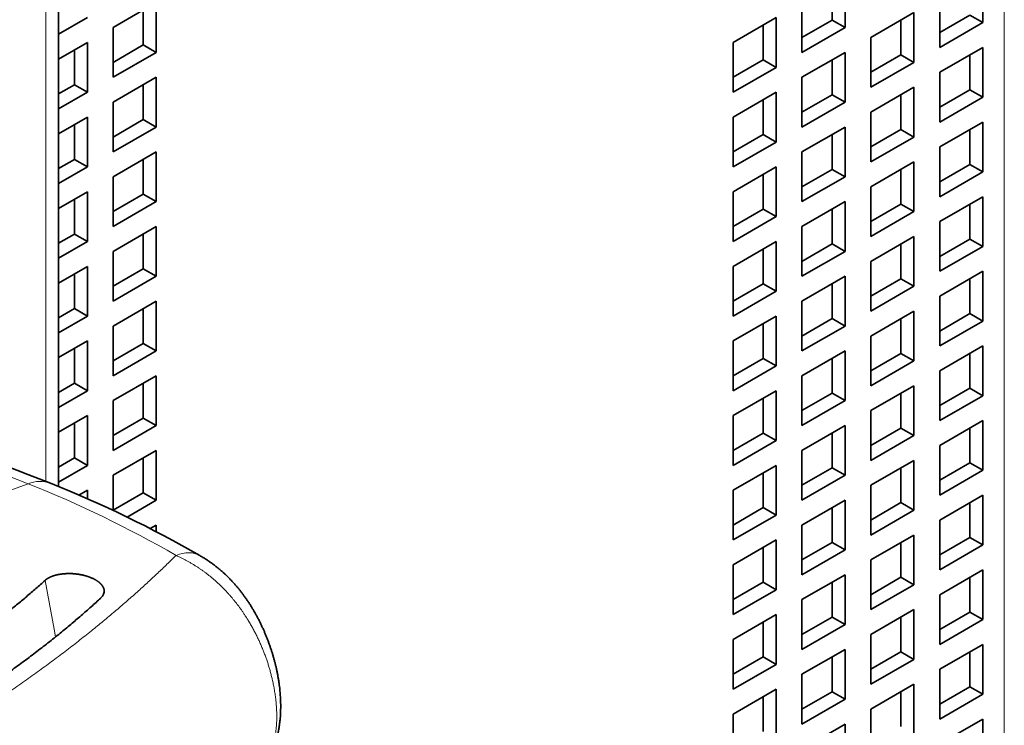
# Model space of a CAD drawing. Extents: x 0 to 420, y 0 to 297.
# Drawn here: x 389 to 391, y 136 to 138 of the extents above; entities that cross this region are included whole.
import ezdxf

# ---------------------------------------------------------------- set-up
doc = ezdxf.new("R2010")
doc.units = 0
doc.layers.get('0').update_dxf_attribs({"lineweight": 13})

# ---------------------------------------------------------------- blocks, each defined once
blk = doc.blocks.new('BLOCK157')
at = {"color": 7, "lineweight": 13}
blk.add_line((22.668, 59.386), (22.668, 13.662), dxfattribs=at)
at = {"color": 7, "lineweight": 35, "ltscale": 0.413722}
blk.add_line((7.134, 24.459), (7.134, 41.008), dxfattribs=at)
at = {"color": 7, "lineweight": 13, "ltscale": 0.402841}
blk.add_line((6.926, 24.542), (6.926, 40.655), dxfattribs=at)
at = {"color": 7, "lineweight": 35, "ltscale": 0.020412}
for p, q in [((22.315, 32.891), (22.315, 32.074)), ((20.052, 32.809), (20.052, 31.992)), ((8.738, 32.401), (8.031, 31.992)), ((8.738, 32.401), (8.738, 31.584)), ((19.345, 32.401), (19.345, 31.584)), ((21.608, 32.482), (21.608, 31.666)), ((21.183, 32.237), (20.476, 31.829)), ((21.183, 32.237), (21.183, 31.421)), ((18.921, 32.156), (18.214, 31.747)), ((18.921, 32.156), (18.921, 31.339)), ((22.315, 32.074), (21.608, 31.666)), ((8.031, 31.992), (8.031, 31.176)), ((20.052, 31.992), (19.345, 31.584)), ((7.607, 31.747), (7.607, 30.931)), ((18.214, 31.747), (18.214, 30.931)), ((20.476, 31.829), (20.476, 31.013)), ((8.738, 31.584), (8.031, 31.176)), ((20.052, 31.584), (19.345, 31.176)), ((20.052, 31.584), (20.052, 30.768)), ((22.315, 31.666), (21.608, 31.258)), ((22.315, 31.666), (22.315, 30.849)), ((21.183, 31.421), (20.476, 31.013)), ((18.921, 31.339), (18.214, 30.931)), ((21.608, 31.258), (21.608, 30.441)), ((8.738, 31.176), (8.031, 30.768)), ((8.738, 31.176), (8.738, 30.359)), ((19.345, 31.176), (19.345, 30.359)), ((18.921, 30.931), (18.214, 30.523)), ((18.921, 30.931), (18.921, 30.114)), ((21.183, 31.013), (20.476, 30.604)), ((21.183, 31.013), (21.183, 30.196)), ((8.031, 30.768), (8.031, 29.951)), ((20.052, 30.768), (19.345, 30.359)), ((22.315, 30.849), (21.608, 30.441)), ((20.476, 30.604), (20.476, 29.788)), ((7.607, 30.523), (7.607, 29.706)), ((18.214, 30.523), (18.214, 29.706)), ((22.315, 30.441), (21.608, 30.033)), ((22.315, 30.441), (22.315, 29.625)), ((8.738, 30.359), (8.031, 29.951)), ((20.052, 30.359), (19.345, 29.951)), ((20.052, 30.359), (20.052, 29.543)), ((18.921, 30.114), (18.214, 29.706)), ((21.183, 30.196), (20.476, 29.788)), ((8.738, 29.951), (8.031, 29.543)), ((8.738, 29.951), (8.738, 29.135)), ((19.345, 29.951), (19.345, 29.135)), ((21.608, 30.033), (21.608, 29.216)), ((21.183, 29.788), (20.476, 29.38)), ((21.183, 29.788), (21.183, 28.971)), ((18.921, 29.706), (18.214, 29.298)), ((18.921, 29.706), (18.921, 28.89)), ((22.315, 29.625), (21.608, 29.216)), ((8.031, 29.543), (8.031, 28.726)), ((20.052, 29.543), (19.345, 29.135)), ((7.607, 29.298), (7.607, 28.482)), ((18.214, 29.298), (18.214, 28.482)), ((20.476, 29.38), (20.476, 28.563)), ((8.738, 29.135), (8.031, 28.726)), ((20.052, 29.135), (19.345, 28.726)), ((20.052, 29.135), (20.052, 28.318)), ((22.315, 29.216), (21.608, 28.808)), ((22.315, 29.216), (22.315, 28.4)), ((21.183, 28.971), (20.476, 28.563)), ((18.921, 28.89), (18.214, 28.482)), ((21.608, 28.808), (21.608, 27.992)), ((8.738, 28.726), (8.031, 28.318)), ((8.738, 28.726), (8.738, 27.91)), ((19.345, 28.726), (19.345, 27.91)), ((18.921, 28.482), (18.214, 28.073)), ((18.921, 28.482), (18.921, 27.665)), ((21.183, 28.563), (20.476, 28.155)), ((21.183, 28.563), (21.183, 27.747)), ((8.031, 28.318), (8.031, 27.502)), ((20.052, 28.318), (19.345, 27.91)), ((22.315, 28.4), (21.608, 27.992)), ((20.476, 28.155), (20.476, 27.338)), ((7.607, 28.073), (7.607, 27.257)), ((18.214, 28.073), (18.214, 27.257)), ((22.315, 27.992), (21.608, 27.583)), ((22.315, 27.992), (22.315, 27.175)), ((8.738, 27.91), (8.031, 27.502)), ((20.052, 27.91), (19.345, 27.502)), ((20.052, 27.91), (20.052, 27.093)), ((18.921, 27.665), (18.214, 27.257)), ((21.183, 27.747), (20.476, 27.338)), ((8.738, 27.502), (8.031, 27.093)), ((8.738, 27.502), (8.738, 26.685)), ((19.345, 27.502), (19.345, 26.685)), ((21.608, 27.583), (21.608, 26.767)), ((21.183, 27.338), (20.476, 26.93)), ((21.183, 27.338), (21.183, 26.522)), ((18.921, 27.257), (18.214, 26.849)), ((18.921, 27.257), (18.921, 26.44)), ((22.315, 27.175), (21.608, 26.767)), ((8.031, 27.093), (8.031, 26.277)), ((20.052, 27.093), (19.345, 26.685)), ((7.607, 26.849), (7.607, 26.032)), ((18.214, 26.849), (18.214, 26.032)), ((20.476, 26.93), (20.476, 26.114)), ((8.738, 26.685), (8.031, 26.277)), ((20.052, 26.685), (19.345, 26.277)), ((20.052, 26.685), (20.052, 25.869)), ((22.315, 26.767), (21.608, 26.359)), ((22.315, 26.767), (22.315, 25.95)), ((18.921, 26.44), (18.214, 26.032)), ((21.183, 26.522), (20.476, 26.114)), ((8.738, 26.277), (8.031, 25.869)), ((8.738, 26.277), (8.738, 25.46)), ((19.345, 26.277), (19.345, 25.46)), ((21.608, 26.359), (21.608, 25.542)), ((21.183, 26.114), (20.476, 25.705)), ((21.183, 26.114), (21.183, 25.297)), ((18.921, 26.032), (18.214, 25.624)), ((18.921, 26.032), (18.921, 25.216)), ((22.315, 25.95), (21.608, 25.542)), ((8.031, 25.869), (8.031, 25.052)), ((20.052, 25.869), (19.345, 25.46)), ((7.607, 25.624), (7.607, 24.807)), ((18.214, 25.624), (18.214, 24.807)), ((20.476, 25.705), (20.476, 24.889)), ((8.738, 25.46), (8.031, 25.052)), ((20.052, 25.46), (19.345, 25.052)), ((20.052, 25.46), (20.052, 24.644)), ((22.315, 25.542), (21.608, 25.134)), ((22.315, 25.542), (22.315, 24.726)), ((21.183, 25.297), (20.476, 24.889)), ((18.921, 25.216), (18.214, 24.807)), ((21.608, 25.134), (21.608, 24.317)), ((8.738, 25.052), (8.031, 24.644)), ((8.738, 25.052), (8.738, 24.236)), ((19.345, 25.052), (19.345, 24.236)), ((18.921, 24.807), (18.214, 24.399)), ((18.921, 24.807), (18.921, 23.991)), ((21.183, 24.889), (20.476, 24.481)), ((21.183, 24.889), (21.183, 24.072)), ((20.052, 24.644), (19.345, 24.236)), ((22.315, 24.726), (21.608, 24.317)), ((20.476, 24.481), (20.476, 23.664)), ((18.214, 24.399), (18.214, 23.583)), ((22.315, 24.317), (21.608, 23.909)), ((22.315, 24.317), (22.315, 23.501)), ((20.052, 24.236), (19.345, 23.827)), ((20.052, 24.236), (20.052, 23.419)), ((18.921, 23.991), (18.214, 23.583)), ((21.183, 24.072), (20.476, 23.664)), ((19.345, 23.827), (19.345, 23.011)), ((21.608, 23.909), (21.608, 23.093)), ((21.183, 23.664), (20.476, 23.256)), ((21.183, 23.664), (21.183, 22.848)), ((18.921, 23.583), (18.214, 23.174)), ((18.921, 23.583), (18.921, 22.766)), ((22.315, 23.501), (21.608, 23.093)), ((20.052, 23.419), (19.345, 23.011)), ((18.214, 23.174), (18.214, 22.358)), ((20.476, 23.256), (20.476, 22.439)), ((20.052, 23.011), (19.345, 22.603)), ((20.052, 23.011), (20.052, 22.194)), ((22.315, 23.093), (21.608, 22.684)), ((22.315, 23.093), (22.315, 22.276)), ((21.183, 22.848), (20.476, 22.439)), ((18.921, 22.766), (18.214, 22.358)), ((21.608, 22.684), (21.608, 21.868)), ((19.345, 22.603), (19.345, 21.786)), ((18.921, 22.358), (18.214, 21.95)), ((18.921, 22.358), (18.921, 21.541)), ((21.183, 22.439), (20.476, 22.031)), ((21.183, 22.439), (21.183, 21.623)), ((20.052, 22.194), (19.345, 21.786)), ((22.315, 22.276), (21.608, 21.868)), ((20.476, 22.031), (20.476, 21.215)), ((18.214, 21.95), (18.214, 21.133)), ((22.315, 21.868), (21.608, 21.46)), ((22.315, 21.868), (22.315, 21.051)), ((20.052, 21.786), (19.345, 21.378)), ((20.052, 21.786), (20.052, 20.97)), ((18.921, 21.541), (18.214, 21.133)), ((21.183, 21.623), (20.476, 21.215)), ((19.345, 21.378), (19.345, 20.561)), ((21.608, 21.46), (21.608, 20.643)), ((21.183, 21.215), (20.476, 20.806)), ((21.183, 21.215), (21.183, 20.398)), ((18.921, 21.133), (18.214, 20.725)), ((18.921, 21.133), (18.921, 20.317)), ((22.315, 21.051), (21.608, 20.643)), ((20.052, 20.97), (19.345, 20.561)), ((18.214, 20.725), (18.214, 19.908)), ((20.476, 20.806), (20.476, 19.99)), ((20.052, 20.561), (19.345, 20.153)), ((20.052, 20.561), (20.052, 19.745)), ((22.315, 20.643), (21.608, 20.235)), ((22.315, 20.643), (22.315, 19.827))]:
    blk.add_line(p, q, dxfattribs=at)
at = {"color": 7, "lineweight": 35, "ltscale": 0.014289}
for p, q in [((19.84, 32.686), (19.84, 32.115)), ((8.526, 32.278), (8.526, 31.707)), ((22.103, 32.197), (21.608, 31.911)), ((18.709, 32.033), (18.709, 31.462)), ((19.84, 32.115), (19.345, 31.829)), ((20.971, 32.115), (20.971, 31.543)), ((8.526, 31.707), (8.031, 31.421)), ((7.395, 31.625), (7.395, 31.053)), ((20.971, 31.543), (20.476, 31.258)), ((22.103, 31.543), (22.103, 30.972)), ((18.709, 31.462), (18.214, 31.176)), ((19.84, 31.462), (19.84, 30.89)), ((8.526, 31.053), (8.526, 30.482)), ((19.84, 30.89), (19.345, 30.604)), ((20.971, 30.89), (20.971, 30.319)), ((22.103, 30.972), (21.608, 30.686)), ((18.709, 30.809), (18.709, 30.237)), ((8.526, 30.482), (8.031, 30.196)), ((7.395, 30.4), (7.395, 29.829)), ((20.971, 30.319), (20.476, 30.033)), ((22.103, 30.319), (22.103, 29.747)), ((18.709, 30.237), (18.214, 29.951)), ((19.84, 30.237), (19.84, 29.665)), ((8.526, 29.829), (8.526, 29.257)), ((19.84, 29.665), (19.345, 29.38)), ((20.971, 29.665), (20.971, 29.094)), ((22.103, 29.747), (21.608, 29.461)), ((18.709, 29.584), (18.709, 29.012)), ((7.395, 29.176), (7.395, 28.604)), ((8.526, 29.257), (8.031, 28.971)), ((18.709, 29.012), (18.214, 28.726)), ((19.84, 29.012), (19.84, 28.441)), ((20.971, 29.094), (20.476, 28.808)), ((22.103, 29.094), (22.103, 28.522)), ((8.526, 28.604), (8.526, 28.032)), ((22.103, 28.522), (21.608, 28.237)), ((18.709, 28.359), (18.709, 27.787)), ((19.84, 28.441), (19.345, 28.155)), ((20.971, 28.441), (20.971, 27.869)), ((8.526, 28.032), (8.031, 27.747)), ((7.395, 27.951), (7.395, 27.379)), ((20.971, 27.869), (20.476, 27.583)), ((22.103, 27.869), (22.103, 27.298)), ((18.709, 27.787), (18.214, 27.502)), ((19.84, 27.787), (19.84, 27.216)), ((8.526, 27.379), (8.526, 26.808)), ((19.84, 27.216), (19.345, 26.93)), ((20.971, 27.216), (20.971, 26.644)), ((22.103, 27.298), (21.608, 27.012)), ((18.709, 27.134), (18.709, 26.563)), ((7.395, 26.726), (7.395, 26.154)), ((8.526, 26.808), (8.031, 26.522)), ((18.709, 26.563), (18.214, 26.277)), ((19.84, 26.563), (19.84, 25.991)), ((20.971, 26.644), (20.476, 26.359)), ((22.103, 26.644), (22.103, 26.073)), ((8.526, 26.154), (8.526, 25.583)), ((22.103, 26.073), (21.608, 25.787)), ((18.709, 25.91), (18.709, 25.338)), ((19.84, 25.991), (19.345, 25.705)), ((20.971, 25.991), (20.971, 25.42)), ((8.526, 25.583), (8.031, 25.297)), ((7.395, 25.501), (7.395, 24.93)), ((20.971, 25.42), (20.476, 25.134)), ((22.103, 25.42), (22.103, 24.848)), ((18.709, 25.338), (18.214, 25.052)), ((19.84, 25.338), (19.84, 24.766)), ((8.526, 24.93), (8.526, 24.358)), ((19.84, 24.766), (19.345, 24.481)), ((20.971, 24.766), (20.971, 24.195)), ((22.103, 24.848), (21.608, 24.562)), ((18.709, 24.685), (18.709, 24.113)), ((8.526, 24.358), (8.031, 24.072)), ((18.709, 24.113), (18.214, 23.827)), ((19.84, 24.113), (19.84, 23.542)), ((20.971, 24.195), (20.476, 23.909)), ((22.103, 24.195), (22.103, 23.623)), ((22.103, 23.623), (21.608, 23.338)), ((18.709, 23.46), (18.709, 22.889)), ((19.84, 23.542), (19.345, 23.256)), ((20.971, 23.542), (20.971, 22.97)), ((20.971, 22.97), (20.476, 22.684)), ((22.103, 22.97), (22.103, 22.399)), ((18.709, 22.889), (18.214, 22.603)), ((19.84, 22.889), (19.84, 22.317)), ((22.103, 22.399), (21.608, 22.113)), ((18.709, 22.235), (18.709, 21.664)), ((19.84, 22.317), (19.345, 22.031)), ((20.971, 22.317), (20.971, 21.745)), ((20.971, 21.745), (20.476, 21.46)), ((22.103, 21.745), (22.103, 21.174)), ((18.709, 21.664), (18.214, 21.378)), ((19.84, 21.664), (19.84, 21.092)), ((19.84, 21.092), (19.345, 20.806)), ((20.971, 21.092), (20.971, 20.521)), ((22.103, 21.174), (21.608, 20.888)), ((18.709, 21.011), (18.709, 20.439))]:
    blk.add_line(p, q, dxfattribs=at)
at = {"color": 7, "lineweight": 35, "ltscale": 0.006124}
for p, q in [((22.103, 32.197), (22.315, 32.074)), ((19.84, 32.115), (20.052, 31.992)), ((8.526, 31.707), (8.738, 31.584)), ((20.971, 31.543), (21.183, 31.421)), ((18.709, 31.462), (18.921, 31.339)), ((7.395, 31.053), (7.607, 30.931)), ((19.84, 30.89), (20.052, 30.768)), ((22.103, 30.972), (22.315, 30.849)), ((8.526, 30.482), (8.738, 30.359)), ((20.971, 30.319), (21.183, 30.196)), ((18.709, 30.237), (18.921, 30.114)), ((7.395, 29.829), (7.607, 29.706)), ((19.84, 29.665), (20.052, 29.543)), ((22.103, 29.747), (22.315, 29.625)), ((8.526, 29.257), (8.738, 29.135)), ((18.709, 29.012), (18.921, 28.89)), ((20.971, 29.094), (21.183, 28.971)), ((7.395, 28.604), (7.607, 28.482)), ((22.103, 28.522), (22.315, 28.4)), ((19.84, 28.441), (20.052, 28.318)), ((8.526, 28.032), (8.738, 27.91)), ((20.971, 27.869), (21.183, 27.747)), ((18.709, 27.787), (18.921, 27.665)), ((7.395, 27.379), (7.607, 27.257)), ((19.84, 27.216), (20.052, 27.093)), ((22.103, 27.298), (22.315, 27.175)), ((8.526, 26.808), (8.738, 26.685)), ((18.709, 26.563), (18.921, 26.44)), ((20.971, 26.644), (21.183, 26.522)), ((7.395, 26.154), (7.607, 26.032)), ((22.103, 26.073), (22.315, 25.95)), ((19.84, 25.991), (20.052, 25.869)), ((8.526, 25.583), (8.738, 25.46)), ((20.971, 25.42), (21.183, 25.297)), ((18.709, 25.338), (18.921, 25.216)), ((7.395, 24.93), (7.607, 24.807)), ((19.84, 24.766), (20.052, 24.644)), ((22.103, 24.848), (22.315, 24.726)), ((8.526, 24.358), (8.738, 24.236)), ((18.709, 24.113), (18.921, 23.991)), ((20.971, 24.195), (21.183, 24.072)), ((22.103, 23.623), (22.315, 23.501)), ((19.84, 23.542), (20.052, 23.419)), ((20.971, 22.97), (21.183, 22.848)), ((18.709, 22.889), (18.921, 22.766)), ((22.103, 22.399), (22.315, 22.276)), ((19.84, 22.317), (20.052, 22.194)), ((20.971, 21.745), (21.183, 21.623)), ((18.709, 21.664), (18.921, 21.541)), ((19.84, 21.092), (20.052, 20.97)), ((22.103, 21.174), (22.315, 21.051))]:
    blk.add_line(p, q, dxfattribs=at)
at = {"color": 7, "lineweight": 35, "ltscale": 0.013662}
for p, q in [((7.607, 32.156), (7.134, 31.883)), ((7.607, 31.747), (7.134, 31.474)), ((7.607, 30.931), (7.134, 30.658)), ((7.607, 30.523), (7.134, 30.25)), ((7.607, 29.706), (7.134, 29.433)), ((7.607, 29.298), (7.134, 29.025)), ((7.607, 28.482), (7.134, 28.208)), ((7.607, 28.073), (7.134, 27.8)), ((7.607, 27.257), (7.134, 26.984)), ((7.607, 26.849), (7.134, 26.575)), ((7.607, 26.032), (7.134, 25.759)), ((7.607, 25.624), (7.134, 25.351)), ((7.607, 24.807), (7.134, 24.534))]:
    blk.add_line(p, q, dxfattribs=at)
at = {"color": 7, "lineweight": 35, "ltscale": 0.007538}
for p, q in [((7.395, 31.053), (7.134, 30.903)), ((7.395, 29.829), (7.134, 29.678)), ((7.395, 28.604), (7.134, 28.453)), ((7.395, 27.379), (7.134, 27.228)), ((7.395, 26.154), (7.134, 26.004)), ((7.395, 24.93), (7.134, 24.779))]:
    blk.add_line(p, q, dxfattribs=at)
at = {"color": 7, "lineweight": 35, "ltscale": 0.01442}
blk.add_line((8.031, 24.644), (8.031, 24.067), dxfattribs=at)
at = {"color": 7, "lineweight": 35, "ltscale": 0.003978}
blk.add_line((7.607, 24.399), (7.469, 24.319), dxfattribs=at)
at = {"color": 7, "lineweight": 35, "ltscale": 0.003482}
blk.add_line((7.607, 24.399), (7.607, 24.26), dxfattribs=at)
at = {"color": 7, "lineweight": 35, "ltscale": 0.013852}
blk.add_line((8.738, 24.236), (8.259, 23.959), dxfattribs=at)
at = {"color": 7, "lineweight": 35, "ltscale": 0.002904}
blk.add_line((8.738, 23.827), (8.638, 23.769), dxfattribs=at)
at = {"color": 7, "lineweight": 35, "ltscale": 0.002751}
blk.add_line((8.738, 23.827), (8.738, 23.717), dxfattribs=at)
at = {"color": 7, "lineweight": 13, "ltscale": 0.009088}
blk.add_line((6.98, 22.563), (6.913, 22.92), dxfattribs=at)
at = {"color": 7, "lineweight": 13, "ltscale": 0.011312}
blk.add_line((6.98, 22.563), (7.063, 22.118), dxfattribs=at)
at = {"color": 7, "lineweight": 13, "ltscale": 0.003163}
blk.add_line((7.086, 21.993), (7.063, 22.118), dxfattribs=at)
at = {"color": 7, "lineweight": 13}
for centre, radius, start, end in [((-46.584, -110.08), 144.724, 68.42511, 73.33107), ((6.828, 24.037), 0.506, 70.0596, 112.5749), ((-0.331, 7.026), 18.816, 60.0473, 68.2744)]:
    blk.add_arc(centre, radius, start, end, dxfattribs=at)
at = {"color": 7, "lineweight": 35}
for centre, radius, start, end in [((-0.049, 6.808), 19.057, 60.0837, 68.288), ((7.74, 22.744), 0.144, 308.3199, 8.6024)]:
    blk.add_arc(centre, radius, start, end, dxfattribs=at)
at = {"color": 7, "lineweight": 13}
for centre, major_axis, ratio, start_param, end_param in [((-126.708, 100.313), (168.55, 0), 0.57735, 5.369267, 5.626308), ((-126.708, 100.149), (168.75, 0), 0.57735, 5.369267, 5.626308), ((9.319, -21.974), (-14.097, -47.276), 0.696858, 3.620929, 3.681172), ((8.959, 22.458), (-0.496, -0.868), 0.580407, 3.141592, 3.771007)]:
    blk.add_ellipse(centre, major_axis=major_axis, ratio=ratio, start_param=start_param, end_param=end_param, dxfattribs=at)
at = {"color": 7, "lineweight": 35}
blk.add_ellipse((27.429, -146.414), major_axis=(103.964, -169.203), ratio=0.588502, start_param=2.477025, end_param=2.55993, dxfattribs=at)
at = {"color": 7, "lineweight": 13}
blk.add_open_spline([(9.063, 23.329), (8.388, 22.66), (7.602, 21.978), (6.713, 21.31), (5.732, 20.669), (4.675, 20.059)], degree=5, dxfattribs=at)
blk.add_open_spline([(9.063, 23.329), (9.23, 23.255), (9.393, 23.164), (9.549, 23.057), (9.842, 22.811), (10.087, 22.518), (10.197, 22.361), (10.476, 21.892), (10.648, 21.389), (10.718, 21.058), (10.753, 20.583), (10.652, 20.148), (10.607, 20.019), (10.544, 19.9), (10.465, 19.795)], degree=5, knots=[0, 0, 0, 0, 0, 0, 1.290842, 1.290842, 1.290842, 2.605839, 2.605839, 2.605839, 5.075348, 5.075348, 5.075348, 6.167797, 6.167797, 6.167797, 6.167797, 6.167797, 6.167797], dxfattribs=at)
at = {"color": 7, "lineweight": 35}
for points, degree, knots in [([(10.465, 19.795), (10.478, 19.812), (10.504, 19.848), (10.54, 19.904), (10.572, 19.96), (10.602, 20.017), (10.63, 20.076), (10.655, 20.136), (10.678, 20.196), (10.697, 20.255), (10.715, 20.314), (10.729, 20.373), (10.742, 20.431), (10.753, 20.488), (10.762, 20.545), (10.769, 20.602), (10.775, 20.658), (10.779, 20.714), (10.781, 20.77), (10.783, 20.825), (10.783, 20.88), (10.782, 20.924), (10.78, 20.967), (10.778, 21.007), (10.775, 21.055), (10.771, 21.103), (10.766, 21.153), (10.759, 21.205), (10.752, 21.259), (10.743, 21.312), (10.734, 21.365), (10.723, 21.419), (10.712, 21.472), (10.7, 21.524), (10.687, 21.577), (10.673, 21.629), (10.658, 21.682), (10.642, 21.734), (10.626, 21.785), (10.608, 21.837), (10.59, 21.888), (10.571, 21.939), (10.551, 21.99), (10.53, 22.041), (10.509, 22.091), (10.487, 22.14), (10.463, 22.19), (10.44, 22.239), (10.415, 22.287), (10.389, 22.335), (10.363, 22.383), (10.336, 22.43), (10.308, 22.476), (10.279, 22.522), (10.25, 22.568), (10.219, 22.612), (10.188, 22.656), (10.156, 22.7), (10.123, 22.742), (10.09, 22.785), (10.055, 22.826), (10.019, 22.867), (9.983, 22.907), (9.945, 22.946), (9.907, 22.985), (9.867, 23.023), (9.826, 23.06), (9.784, 23.096), (9.741, 23.132), (9.696, 23.167), (9.65, 23.201), (9.603, 23.234), (9.555, 23.266), (9.506, 23.297), (9.472, 23.317), (9.455, 23.326)], 3, [0, 0, 0, 0, 0.06685, 0.132623, 0.197321, 0.260952, 0.327128, 0.39218, 0.456164, 0.519102, 0.580115, 0.640267, 0.699685, 0.758445, 0.81594, 0.872935, 0.929494, 0.985678, 1.041141, 1.096342, 1.151329, 1.2061, 1.229764, 1.278285, 1.326738, 1.375142, 1.423516, 1.477602, 1.531689, 1.585792, 1.639924, 1.694002, 1.748127, 1.802307, 1.856544, 1.910776, 1.965067, 2.019416, 2.073819, 2.128206, 2.182678, 2.237156, 2.2917, 2.346199, 2.400734, 2.455256, 2.509766, 2.564218, 2.618639, 2.673026, 2.727374, 2.781643, 2.835858, 2.890014, 2.944109, 2.998121, 3.052088, 3.106028, 3.159944, 3.213911, 3.267912, 3.322003, 3.376221, 3.430644, 3.485288, 3.5402, 3.595421, 3.651078, 3.707121, 3.763578, 3.820466, 3.877928, 3.93582, 3.994123, 4.05281, 4.05281, 4.05281, 4.05281]), ([(7.882, 22.765), (7.875, 22.801), (7.856, 22.836), (7.828, 22.868), (7.734, 22.943), (7.6, 22.996), (7.506, 23.019), (7.353, 23.038), (7.196, 23.027), (7.141, 23.02), (7.056, 23), (6.982, 22.968), (6.955, 22.953), (6.932, 22.937), (6.913, 22.92)], 5, [0, 0, 0, 0, 0, 0, 0.495648, 0.495648, 0.495648, 1.309907, 1.309907, 1.309907, 1.743849, 1.743849, 1.743849, 2.015037, 2.015037, 2.015037, 2.015037, 2.015037, 2.015037]), ([(6.913, 22.92), (6.186, 22.265), (5.316, 21.605), (4.325, 20.966), (2.748, 20.081), (1.042, 19.276), (0.487, 19.028), (-0.075, 18.789), (-0.643, 18.558)], 5, [0, 0, 0, 0, 0, 0, 10.412289, 10.412289, 10.412289, 15.274151, 15.274151, 15.274151, 15.274151, 15.274151, 15.274151]), ([(7.829, 22.63), (7.063, 21.926), (6.142, 21.22), (5.095, 20.54), (3.424, 19.604), (1.615, 18.76), (1.027, 18.501), (0.432, 18.252), (-0.171, 18.011)], 5, [0, 0, 0, 0, 0, 0, 11.040702, 11.040702, 11.040702, 16.188393, 16.188393, 16.188393, 16.188393, 16.188393, 16.188393])]:
    blk.add_open_spline(points, degree=degree, knots=knots, dxfattribs=at)

msp = doc.modelspace()

# ---------------------------------------------------------------- block references
at = {"lineweight": 0, "xscale": 0.142857, "yscale": 0.142857, "zscale": 0.142857}
msp.add_blockref('BLOCK157', (387.833352, 133.019063), dxfattribs=at)

doc.saveas('drawing.dxf')
